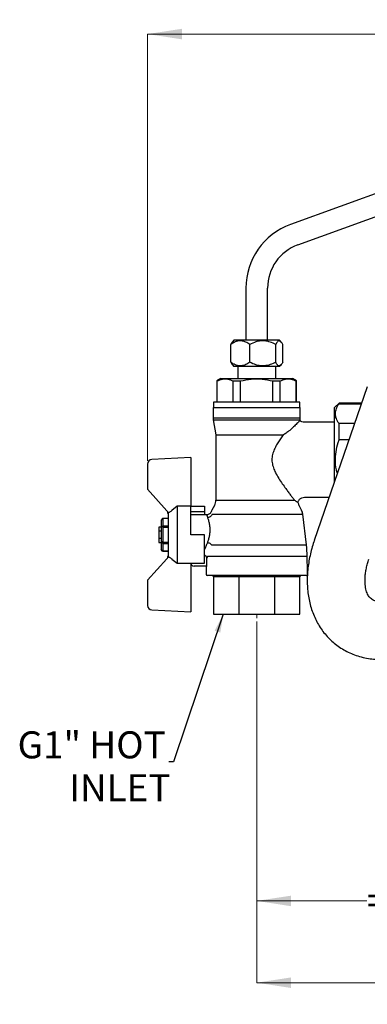
# Model space of a CAD drawing. Units: millimetres. Extents: x 28 to 262, y 25 to 170.
# Drawn here: x 28 to 79, y 25 to 170 of the extents above; entities that cross this region are included whole.
import ezdxf

# ---------------------------------------------------------------- set-up
doc = ezdxf.new("R2010")
doc.units = ezdxf.units.MM
doc.linetypes.add('CENTERX2', pattern=[20.32, 12.7, -2.54, 2.54, -2.54])
doc.styles.add('SLDTEXTSTYLE0', font='TXT', dxfattribs={"width": 0.7})
doc.dimstyles.new('SLDDIMSTYLE0', dxfattribs={"dimtxt": 5.037667, "dimasz": 2.686756, "dimexe": 0, "dimexo": 0.0625, "dimgap": 1.259417, "dimtad": 0, "dimtih": 1, "dimtoh": 1, "dimdec": 0, "dimlfac": 3, "dimrnd": 1e-09, "dimzin": 12, "dimdsep": 46, "dimtxsty": 'SLDTEXTSTYLE0', "dimsah": 1, "dimcen": 0.09, "dimadec": 0, "dimazin": 3, "dimtfac": 1, "dimtdec": 0, "dimtofl": 0, "dimtmove": 0, "dimatfit": 3, "dimfxl": 0, "dimfrac": 2, "dimtolj": 1, "dimtzin": 12, "dimarcsym": 0})
doc.dimstyles.new('SLDDIMSTYLE2', dxfattribs={"dimtxt": 0.18, "dimasz": 2.686756, "dimexe": 0, "dimexo": 0.0625, "dimgap": 0, "dimtad": 0, "dimtih": 1, "dimtoh": 1, "dimdec": 0, "dimrnd": 1e-09, "dimzin": 0, "dimdsep": 46, "dimtxsty": 'Standard', "dimsah": 1, "dimcen": 0.09, "dimadec": 0, "dimazin": 0, "dimtfac": 2.686756, "dimtdec": 0, "dimtofl": 0, "dimtmove": 0, "dimatfit": 3, "dimfxl": 0, "dimfrac": 2, "dimtolj": 1, "dimtzin": 0, "dimarcsym": 0})

# ---------------------------------------------------------------- blocks, each defined once
blk = doc.blocks.new('_D_1')
at = {"color": 7, "linetype": 'Continuous', "lineweight": 0}
for p, q in [((62.7, 81.64), (62.7, 28.63)), ((133.7, 81.56), (133.7, 28.63)), ((62.7, 28.63), (93.79, 28.63)), ((133.7, 28.63), (102.61, 28.63))]:
    blk.add_line(p, q, dxfattribs=at)
at = {"color": 7, "linetype": 'Continuous', "lineweight": 18}
for points in [[(62.7, 28.63), (67.74, 27.85), (67.74, 29.4)], [(133.7, 28.63), (128.66, 29.4), (128.66, 27.85)]]:
    blk.add_solid(points, dxfattribs=at)
at = {"color": 7, "linetype": 'Continuous', "lineweight": 18, "insert": (93.79, 30.66), "char_height": 3.969, "attachment_point": 1, "style": 'SLDTEXTSTYLE0'}
blk.add_mtext('213', dxfattribs=at)
blk = doc.blocks.new('_D_2')
at = {"color": 7, "linetype": 'Continuous', "lineweight": 0}
for p, q in [((62.7, 81.64), (62.7, 40.63)), ((98.2, 67.61), (98.2, 40.63)), ((62.7, 40.63), (78.86, 40.63)), ((98.2, 40.63), (82.04, 40.63))]:
    blk.add_line(p, q, dxfattribs=at)
at = {"color": 7, "linetype": 'Continuous', "lineweight": 18}
for points in [[(62.7, 40.63), (67.74, 39.85), (67.74, 41.4)], [(98.2, 40.63), (93.16, 41.4), (93.16, 39.85)]]:
    blk.add_solid(points, dxfattribs=at)
at = {"color": 7, "linetype": 'Continuous', "lineweight": 18, "insert": (78.86, 42.66), "char_height": 3.97, "attachment_point": 1, "style": 'SLDTEXTSTYLE0'}
blk.add_mtext('=', dxfattribs=at)
blk = doc.blocks.new('_D_3')
at = {"color": 7, "linetype": 'Continuous', "lineweight": 0}
for p, q in [((46.7, 105.22), (46.7, 167.83)), ((46.7, 167.83), (93.79, 167.83)), ((149.7, 167.83), (102.61, 167.83)), ((149.7, 105.22), (149.7, 167.83))]:
    blk.add_line(p, q, dxfattribs=at)
at = {"color": 7, "linetype": 'Continuous', "lineweight": 18}
for points in [[(46.7, 167.83), (51.74, 167.05), (51.74, 168.6)], [(149.7, 167.83), (144.66, 168.6), (144.66, 167.05)]]:
    blk.add_solid(points, dxfattribs=at)
at = {"color": 7, "linetype": 'Continuous', "lineweight": 18, "insert": (93.79, 169.87), "char_height": 3.969, "attachment_point": 1, "style": 'SLDTEXTSTYLE0'}
blk.add_mtext('309', dxfattribs=at)

msp = doc.modelspace()

# ---------------------------------------------------------------- linework, layer by layer
at = {"color": 7, "linetype": 'Continuous', "lineweight": 25}
for p, q in [((121.974, 159.648), (67.641, 139.872)), ((68.726, 136.89), (123.059, 156.666)), ((61.113, 130.551), (61.113, 122.895)), ((64.287, 122.895), (64.287, 130.551)), ((59.367, 122.895), (59.15, 122.678)), ((66.033, 122.895), (59.367, 122.895)), ((66.251, 122.678), (66.033, 122.895)), ((58.886, 119.665), (58.886, 122.283)), ((61.667, 119.665), (61.667, 122.283)), ((65.481, 119.665), (65.481, 122.283)), ((66.514, 119.665), (66.514, 122.283)), ((59.15, 119.27), (59.367, 119.053)), ((60.336, 119.053), (59.367, 119.053)), ((59.923, 119.053), (59.923, 117.307)), ((66.033, 119.053), (60.336, 119.053)), ((65.477, 117.307), (65.477, 119.053)), ((66.033, 119.053), (66.251, 119.27)), ((57.45, 117.274), (56.867, 116.937)), ((57.45, 117.274), (67.95, 117.274)), ((68.533, 116.937), (67.95, 117.274)), ((56.867, 116.937), (56.867, 113.824)), ((56.867, 116.937), (56.899, 116.937)), ((56.899, 113.824), (56.899, 116.937)), ((59.258, 116.937), (60.331, 116.937)), ((59.258, 113.824), (59.258, 116.937)), ((60.331, 113.824), (60.331, 116.937)), ((65.057, 116.937), (66.132, 116.937)), ((65.057, 113.824), (65.057, 116.937)), ((66.132, 113.824), (66.132, 116.937)), ((68.5, 116.937), (68.533, 116.937)), ((68.5, 113.824), (68.5, 116.937)), ((68.533, 113.824), (68.533, 116.937)), ((78.902, 116.061), (71.142, 93.532)), ((56.317, 113.024), (56.317, 111.493)), ((56.317, 113.024), (69.083, 113.024)), ((56.4, 113.824), (56.367, 113.79)), ((56.367, 113.79), (56.367, 113.057)), ((56.367, 113.057), (56.4, 113.024)), ((69, 113.824), (56.4, 113.824)), ((69.033, 113.79), (69, 113.824)), ((69, 113.024), (69.033, 113.057)), ((69.033, 113.057), (69.033, 113.79)), ((69.083, 111.493), (69.083, 113.024)), ((74.767, 113.69), (74.1, 113.024)), ((74.1, 105.357), (74.1, 113.024)), ((78.085, 113.69), (74.767, 113.69)), ((74.767, 113.575), (74.767, 113.69)), ((74.767, 113.575), (78.045, 113.575)), ((56.317, 111.493), (69.083, 111.493)), ((56.339, 111.223), (56.7, 109.024)), ((56.339, 111.223), (69.061, 111.223)), ((69.042, 111.104), (69.061, 111.223)), ((74.1, 110.857), (69.7, 110.857)), ((74.767, 108.268), (74.767, 110.664)), ((77.043, 110.664), (74.767, 110.664)), ((56.7, 109.024), (56.7, 99.443)), ((56.7, 109.024), (66.552, 109.024)), ((76.218, 108.268), (74.767, 108.268)), ((53.033, 105.69), (47.332, 105.39)), ((53.033, 105.69), (53.033, 105.023)), ((46.7, 104.725), (46.7, 101.024)), ((53.033, 105.023), (53.033, 98.53)), ((74.1, 102.12), (74.1, 105.357)), ((46.7, 101.024), (49.529, 97.881)), ((69.682, 99.857), (73.321, 99.857)), ((51.033, 98.53), (50.276, 97.917)), ((51.033, 98.53), (51.033, 90.184)), ((53.033, 98.53), (51.033, 98.53)), ((53.033, 94.357), (53.033, 98.53)), ((53.033, 98.53), (55.033, 98.53)), ((55.033, 98.53), (55.033, 97.772)), ((56.501, 98.654), (56.134, 97.971)), ((56.7, 99.443), (68.237, 99.443)), ((69.266, 97.971), (68.899, 98.654)), ((49.7, 97.591), (49.7, 91.123)), ((53.033, 97.772), (55.033, 97.772)), ((55.401, 97.29), (53.033, 97.29)), ((55.033, 97.772), (55.033, 97.29)), ((56.158, 97.374), (69.453, 97.374)), ((69.977, 92.867), (69.453, 97.374)), ((48.7, 95.482), (48.367, 95.482)), ((48.9, 96.744), (48.7, 96.512)), ((48.7, 96.512), (48.7, 95.435)), ((48.9, 95.55), (48.7, 95.435)), ((48.7, 95.435), (48.7, 93.352)), ((49.7, 96.744), (48.9, 96.744)), ((48.9, 96.744), (48.967, 96.74)), ((48.967, 95.67), (48.9, 95.55)), ((48.9, 95.55), (48.967, 95.427)), ((48.967, 95.67), (48.967, 96.74)), ((49.7, 96.74), (48.967, 96.74)), ((48.967, 95.67), (49.7, 95.67)), ((48.967, 93.287), (48.967, 95.427)), ((49.7, 95.427), (48.967, 95.427)), ((48.367, 94.872), (48.367, 93.842)), ((48.7, 94.872), (48.367, 94.872)), ((55.033, 94.357), (53.033, 94.357)), ((55.033, 90.184), (55.033, 94.357)), ((48.367, 93.842), (48.7, 93.842)), ((48.367, 93.232), (48.7, 93.232)), ((48.7, 93.352), (48.7, 93.243)), ((48.967, 93.287), (48.7, 93.352)), ((48.967, 93.045), (48.7, 93.243)), ((48.7, 93.243), (48.7, 92.202)), ((48.967, 93.287), (49.7, 93.287)), ((48.967, 93.287), (48.967, 93.045)), ((49.7, 93.045), (48.967, 93.045)), ((48.967, 91.974), (48.967, 93.045)), ((56.086, 92.867), (69.977, 92.867)), ((48.9, 91.97), (48.7, 92.202)), ((48.967, 91.974), (48.9, 91.97)), ((48.9, 91.97), (49.7, 91.97)), ((48.967, 91.974), (49.7, 91.974)), ((55.48, 91.175), (55.345, 90.904)), ((70.087, 91.175), (55.48, 91.175)), ((70.117, 89.024), (70.087, 91.175)), ((49.529, 90.834), (46.7, 87.69)), ((50.276, 90.797), (51.033, 90.184)), ((51.033, 90.184), (53.033, 90.184)), ((53.033, 90.184), (55.033, 90.184)), ((53.033, 90.184), (53.033, 83.691)), ((55.25, 89.757), (53.533, 89.757)), ((55.293, 89.689), (55.283, 89.024)), ((55.317, 89.689), (55.293, 89.689)), ((55.345, 90.904), (55.33, 89.823)), ((55.283, 89.024), (55.283, 88.524)), ((60.077, 88.19), (56.367, 88.19)), ((56.367, 88.19), (56.367, 82.69)), ((65.323, 88.19), (60.077, 88.19)), ((60.077, 88.19), (60.077, 82.69)), ((69.033, 88.19), (65.323, 88.19)), ((65.323, 88.19), (65.323, 82.69)), ((69.033, 82.69), (69.033, 88.19)), ((70.117, 88.524), (70.117, 89.024)), ((46.7, 87.69), (46.7, 83.99)), ((47.332, 83.324), (53.033, 83.024)), ((53.033, 83.691), (53.033, 83.024)), ((56.367, 82.69), (60.077, 82.69)), ((60.077, 82.69), (65.323, 82.69)), ((65.323, 82.69), (69.033, 82.69))]:
    msp.add_line(p, q, dxfattribs=at)
at = {"color": 7, "linetype": 'CENTERX2', "lineweight": 18, "ltscale": 1.666667}
msp.add_line((62.7, 82.14), (62.7, 82.674), dxfattribs=at)
at = {"color": 7, "linetype": 'Continuous', "lineweight": 25}
for centre, radius, start, end in [((71.033, 130.551), 9.92, 110, 180), ((71.033, 130.551), 6.747, 110, 180), ((59.89, 117.307), 0.0333, 270, 0), ((65.51, 117.307), 0.0333, 180, 270), ((57.983, 111.493), 1.667, 180, 189.32954), ((67.417, 111.493), 1.667, 350.67046, 0), ((47.367, 104.725), 0.667, 93.01279, 180), ((55.033, 99.443), 1.667, 331.74197, 0), ((70.367, 99.443), 1.667, 191.47033, 208.25803), ((49.033, 97.435), 0.667, 0, 41.98721), ((57.602, 97.182), 1.667, 151.74197, 160.58522), ((67.798, 97.182), 1.667, 6.62671, 28.25803), ((53.422, 90.944), 16.667, 0.79572, 6.62671), ((49.033, 91.28), 0.667, 318.01279, 360), ((53.533, 90.257), 0.5, 188.43319, 270), ((55.226, 89.69), 0.0667, 359.20428, 90), ((55.45, 88.524), 0.167, 180, 270), ((56.2, 88.19), 0.167, 0, 90), ((69.2, 88.19), 0.167, 90, 180), ((69.95, 88.524), 0.167, 270, 0), ((47.367, 83.99), 0.667, 180, 266.98721)]:
    msp.add_arc(centre, radius, start, end, dxfattribs=at)
for centre, start_param, end_param in [((60.008, 88.19), 4.712389, 6.2831853), ((65.392, 88.19), 0, 1.5707963)]:
    msp.add_ellipse(centre, major_axis=(0, 0.167), ratio=0.4142136, start_param=start_param, end_param=end_param, dxfattribs=at)
for points, knots in [([(61.667, 122.283), (61.477, 122.407), (61.09, 122.658), (60.52, 122.824), (59.999, 122.808), (59.465, 122.655), (59.105, 122.424), (58.886, 122.283)], [0, 0, 0, 0, 0.2161911, 0.4397743, 0.5934289, 0.7522187, 1, 1, 1, 1]), ([(65.481, 122.283), (65.22, 122.407), (64.689, 122.658), (63.908, 122.824), (63.194, 122.808), (62.461, 122.655), (61.968, 122.424), (61.667, 122.283)], [0, 0, 0, 0, 0.21619114, 0.4397743, 0.59342894, 0.7522187, 1, 1, 1, 1]), ([(66.514, 122.283), (66.443, 122.407), (66.299, 122.658), (66.088, 122.824), (65.895, 122.808), (65.696, 122.655), (65.563, 122.424), (65.481, 122.283)], [0, 0, 0, 0, 0.2161911, 0.4397743, 0.5934289, 0.7522187, 1, 1, 1, 1]), ([(58.886, 122.283), (58.956, 122.418), (59.044, 122.588), (59.14, 122.654), (59.16, 122.667)], [0, 0, 0, 0, 0.7964402, 1, 1, 1, 1]), ([(61.667, 119.665), (61.477, 119.541), (61.09, 119.289), (60.52, 119.124), (59.999, 119.14), (59.465, 119.293), (59.105, 119.524), (58.886, 119.665)], [0, 0, 0, 0, 0.21619114, 0.4397743, 0.59342895, 0.75221871, 1, 1, 1, 1]), ([(58.886, 119.665), (58.956, 119.529), (59.044, 119.359), (59.14, 119.294), (59.16, 119.28)], [0, 0, 0, 0, 0.7964402, 1, 1, 1, 1]), ([(65.481, 119.665), (65.22, 119.541), (64.689, 119.289), (63.908, 119.124), (63.194, 119.14), (62.461, 119.293), (61.968, 119.524), (61.667, 119.665)], [0, 0, 0, 0, 0.2161911, 0.4397743, 0.5934289, 0.7522187, 1, 1, 1, 1]), ([(66.514, 119.665), (66.443, 119.541), (66.299, 119.289), (66.088, 119.124), (65.895, 119.14), (65.696, 119.293), (65.563, 119.524), (65.481, 119.665)], [0, 0, 0, 0, 0.21619114, 0.4397743, 0.59342895, 0.75221871, 1, 1, 1, 1]), ([(56.899, 116.937), (57.155, 117.038), (57.674, 117.241), (58.474, 117.244), (58.997, 117.039), (59.258, 116.937)], [0, 0, 0, 0, 0.3286466, 0.6652666, 1, 1, 1, 1]), ([(60.331, 116.937), (60.845, 117.038), (61.883, 117.241), (63.486, 117.244), (64.535, 117.039), (65.057, 116.937)], [0, 0, 0, 0, 0.3286466, 0.6652666, 1, 1, 1, 1]), ([(66.132, 116.937), (66.389, 117.038), (66.91, 117.241), (67.713, 117.244), (68.238, 117.039), (68.5, 116.937)], [0, 0, 0, 0, 0.3286466, 0.6652666, 1, 1, 1, 1]), ([(74.767, 110.664), (74.619, 110.905), (74.319, 111.394), (74.198, 112.144), (74.34, 112.883), (74.623, 113.342), (74.767, 113.575)], [0, 0, 0, 0, 0.2540919, 0.5156106, 0.7543747, 1, 1, 1, 1]), ([(69.042, 111.104), (69.042, 111.104), (69.055, 111.118), (69.009, 111.072), (68.865, 110.929), (68.521, 110.59), (67.984, 110.082), (67.445, 109.592), (66.987, 109.234), (66.7, 109.049), (66.583, 109.029), (66.552, 109.024)], [0, 0, 0, 0, 0.000018, 0.1083234, 0.2197437, 0.440644, 0.6157255, 0.7956375, 0.9229357, 0.9791985, 1, 1, 1, 1]), ([(69.7, 110.857), (69.568, 110.873), (69.37, 110.896), (69.157, 111.008), (69.079, 111.078), (69.05, 111.103)], [0, 0, 0, 0, 0.5571632, 0.8366575, 1, 1, 1, 1]), ([(66.552, 109.024), (66.423, 108.837), (66.164, 108.461), (65.781, 107.856), (65.422, 107.209), (65.164, 106.622), (65.015, 106.124), (64.918, 105.603), (64.922, 104.934), (65.128, 104.171), (65.471, 103.4), (65.92, 102.621), (66.439, 101.845), (66.912, 101.182), (67.319, 100.633), (67.664, 100.18), (67.977, 99.775), (68.151, 99.552), (68.237, 99.443)], [0, 0, 0, 0, 0.0617951, 0.1242318, 0.1874422, 0.2516711, 0.2852795, 0.3172287, 0.383258, 0.4486852, 0.5128489, 0.5959456, 0.6797001, 0.7612242, 0.8227206, 0.8818493, 0.9422227, 1, 1, 1, 1]), ([(74.524, 103.351), (74.471, 103.534), (74.273, 104.215), (74.205, 105.407), (74.338, 106.884), (74.623, 107.802), (74.767, 108.268)], [0, 0, 0, 0, 0.1143682, 0.4248747, 0.7083641, 1, 1, 1, 1]), ([(68.75, 99.109), (68.756, 99.149), (68.781, 99.32), (68.936, 99.521), (69.135, 99.69), (69.368, 99.82), (69.567, 99.842), (69.699, 99.858)], [0, 0, 0, 0, 0.0931892, 0.3949064, 0.5462077, 0.697874, 1, 1, 1, 1]), ([(68.237, 99.443), (68.237, 99.443), (68.238, 99.442), (68.387, 99.34), (68.652, 99.162), (68.706, 99.129), (68.733, 99.112)], [0, 0, 0, 0, 0.00055051, 0.0046355, 0.50002689, 1, 1, 1, 1]), ([(50.276, 97.917), (50.215, 97.87), (50.092, 97.774), (49.916, 97.667), (49.771, 97.601), (49.724, 97.595), (49.7, 97.591)], [0, 0, 0, 0, 0.2566243, 0.513666, 0.7598789, 1, 1, 1, 1]), ([(55.516, 96.878), (55.48, 96.989), (55.407, 97.212), (55.394, 97.326), (55.401, 97.29), (55.401, 97.29)], [0, 0, 0, 0, 0.5002772, 0.9999967, 1, 1, 1, 1]), ([(56.03, 97.735), (56.001, 97.673), (55.944, 97.548), (55.792, 97.405), (55.607, 97.309), (55.47, 97.296), (55.401, 97.29)], [0, 0, 0, 0, 0.2500363, 0.4999106, 0.7497317, 1, 1, 1, 1]), ([(55.484, 93.205), (55.544, 93.366), (55.663, 93.686), (55.793, 94.207), (55.864, 94.74), (55.872, 95.205), (55.843, 95.59), (55.797, 95.902), (55.737, 96.182), (55.662, 96.458), (55.587, 96.691), (55.537, 96.823), (55.516, 96.878)], [0, 0, 0, 0, 0.1264906, 0.2518505, 0.3745954, 0.5004584, 0.5822286, 0.6632878, 0.7494609, 0.8247692, 0.9272417, 1, 1, 1, 1]), ([(56.158, 97.374), (56.13, 97.304), (56.075, 97.163), (55.904, 97.007), (55.711, 96.909), (55.581, 96.888), (55.516, 96.878)], [0, 0, 0, 0, 0.2796932, 0.5592735, 0.7795131, 1, 1, 1, 1]), ([(55.484, 93.205), (55.469, 93.167), (55.428, 93.066), (55.346, 92.87), (55.206, 92.548), (55.101, 92.327), (55.033, 92.186)], [0, 0, 0, 0, 0.0986793, 0.2637043, 0.5272505, 1, 1, 1, 1]), ([(56.086, 92.867), (56.058, 92.899), (56.003, 92.963), (55.858, 93.058), (55.681, 93.145), (55.55, 93.185), (55.484, 93.205)], [0, 0, 0, 0, 0.2499733, 0.4999411, 0.7498163, 1, 1, 1, 1]), ([(71.147, 93.532), (71.122, 93.464), (70.975, 93.062), (70.757, 92.312), (70.499, 91.284), (70.303, 90.244), (70.169, 89.199), (70.1, 88.155), (70.099, 87.117), (70.169, 86.093), (70.311, 85.088), (70.527, 84.109), (70.816, 83.161), (71.179, 82.25), (71.614, 81.381), (72.121, 80.56), (72.697, 79.792), (73.343, 79.082), (74.055, 78.433), (74.832, 77.851), (75.671, 77.341), (76.57, 76.908), (77.526, 76.557), (78.537, 76.292), (79.561, 76.131), (80.375, 76.06), (80.836, 76.069), (80.963, 76.072)], [0, 0, 0, 0, 0.0081726, 0.0485962, 0.0896092, 0.1310983, 0.1729605, 0.2150966, 0.2574149, 0.2998235, 0.342234, 0.3845676, 0.4267648, 0.4687938, 0.5106572, 0.5523933, 0.5940753, 0.6358063, 0.6777151, 0.7199511, 0.7626732, 0.8060117, 0.8501475, 0.8952627, 0.9415302, 0.9838349, 1, 1, 1, 1]), ([(49.7, 91.123), (49.723, 91.12), (49.768, 91.114), (49.9, 91.055), (50.059, 90.96), (50.19, 90.866), (50.262, 90.808), (50.276, 90.797)], [0, 0, 0, 0, 0.231478, 0.4630097, 0.6950049, 0.9380762, 1, 1, 1, 1]), ([(55.033, 91.401), (55.07, 91.381), (55.177, 91.321), (55.297, 91.143), (55.329, 90.983), (55.345, 90.903)], [0, 0, 0, 0, 0.2030377, 0.6010704, 1, 1, 1, 1]), ([(55.33, 89.823), (55.33, 89.805), (55.329, 89.77), (55.325, 89.726), (55.321, 89.696), (55.318, 89.692), (55.317, 89.689)], [0, 0, 0, 0, 0.2511234, 0.5014299, 0.7508563, 1, 1, 1, 1]), ([(80.967, 84.534), (80.906, 84.533), (80.709, 84.529), (80.429, 84.564), (80.12, 84.628), (79.852, 84.724), (79.606, 84.853), (79.391, 85.018), (79.195, 85.233), (79.024, 85.492), (78.875, 85.799), (78.749, 86.161), (78.651, 86.581), (78.587, 87.056), (78.562, 87.586), (78.581, 88.164), (78.648, 88.786), (78.767, 89.443), (78.929, 90.108), (79.078, 90.56), (79.15, 90.776)], [0, 0, 0, 0, 0.0232632, 0.0755598, 0.1306169, 0.1902111, 0.2576244, 0.3396581, 0.4122936, 0.4752234, 0.5332037, 0.5882127, 0.6414895, 0.6938129, 0.745674, 0.7973751, 0.8490172, 0.9007046, 0.9524465, 1, 1, 1, 1]), ([(69.95, 88.357), (69.927, 88.357), (69.878, 88.357), (69.544, 88.357), (69.149, 88.357), (68.65, 88.357), (67.863, 88.357), (66.893, 88.357), (66.041, 88.357), (65.169, 88.357), (64.053, 88.357), (62.7, 88.357), (61.347, 88.357), (60.231, 88.357), (59.359, 88.357), (58.507, 88.357), (57.537, 88.357), (56.75, 88.357), (56.251, 88.357), (55.856, 88.357), (55.522, 88.357), (55.473, 88.357), (55.45, 88.357)], [0, 0, 0, 0, 0.0582388, 0.119966, 0.1521502, 0.1843421, 0.25, 0.3156579, 0.3478421, 0.380034, 0.4417612, 0.5, 0.5582388, 0.619966, 0.6521502, 0.6843421, 0.75, 0.8156579, 0.8478421, 0.880034, 0.9417612, 1, 1, 1, 1])]:
    msp.add_open_spline(points, degree=3, knots=knots, dxfattribs=at)
for points in [[(48.367, 95.482), (48.367, 95.474), (48.367, 95.458), (48.367, 95.328), (48.367, 95.135), (48.367, 94.96), (48.367, 94.872)], [(48.367, 93.842), (48.367, 93.754), (48.367, 93.579), (48.367, 93.386), (48.367, 93.256), (48.367, 93.24), (48.367, 93.232)]]:
    msp.add_open_spline(points, degree=3, dxfattribs=at)

# ---------------------------------------------------------------- texts
at = {"color": 7, "linetype": 'Continuous', "lineweight": 0, "char_height": 3.9687, "attachment_point": 3, "style": 'SLDTEXTSTYLE0'}
for s, insert in [('G1" HOT', (49.363, 65.514)), ('INLET', (50.073, 59.222))]:
    msp.add_mtext(s, dxfattribs=dict(at, insert=insert))

# ---------------------------------------------------------------- dimensions: what is measured, and where the dimension line sits
at = {"color": 7, "linetype": 'Continuous', "lineweight": 18}
dim = msp.add_linear_dim(base=(149.7, 167.829), p1=(46.7, 104.725), p2=(149.7, 104.725), angle=0, dimstyle='SLDDIMSTYLE0', dxfattribs=at)
dim.commit()
dim.dimension.update_dxf_attribs({"geometry": '_D_3', "text_midpoint": (98.2, 167.829), "dimtype": 160})
dim = msp.add_linear_dim(base=(133.7, 28.628), p1=(62.7, 82.14), p2=(133.7, 82.064), dimstyle='SLDDIMSTYLE0', dxfattribs=at)
dim.commit()
dim.dimension.update_dxf_attribs({"geometry": '_D_1', "text_midpoint": (98.2, 28.628), "dimtype": 160})
dim = msp.add_linear_dim(base=(62.7, 40.628), p1=(98.2, 68.114), p2=(62.7, 82.14), text='=', dimstyle='SLDDIMSTYLE0', dxfattribs=at)
dim.commit()
dim.dimension.update_dxf_attribs({"geometry": '_D_2', "text_midpoint": (80.45, 40.628), "dimtype": 160})

# ---------------------------------------------------------------- leaders
at = {"color": 7, "linetype": 'Continuous', "lineweight": 0}
msp.add_leader([(57.803, 82.69), (50.484, 61.021), (49.812, 61.021)], dimstyle='SLDDIMSTYLE2', dxfattribs=at)

doc.saveas('drawing.dxf')
